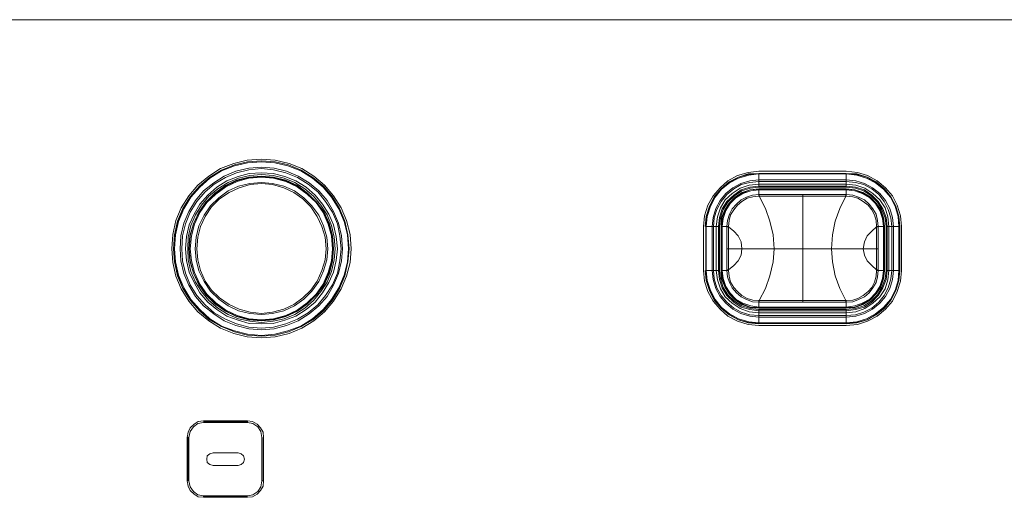
# Model space of a CAD drawing. Units: millimetres. Extents: x 589 to 3399, y 902 to 2722.
# Drawn here: x 1446 to 1524, y 2186 to 2224 of the extents above; entities that cross this region are included whole.
import ezdxf

# ---------------------------------------------------------------- set-up
doc = ezdxf.new("R2010")
doc.units = ezdxf.units.MM
doc.header["$LTSCALE"] = 50.8
doc.layers.add('レイヤー 1', color=7, linetype='Continuous', lineweight=0)

msp = doc.modelspace()

# ---------------------------------------------------------------- linework, layer by layer
at = {"layer": 'レイヤー 1', "color": 2, "linetype": 'Continuous', "lineweight": 0}
for p, q in [((788.628, 2223.765), (1639.528, 2223.765)), ((1504.569, 2211.658), (1511.554, 2211.658)), ((1504.569, 2211.488), (1511.554, 2211.488)), ((1504.569, 2210.388), (1504.569, 2211.488)), ((1504.569, 2211.446), (1511.554, 2211.446)), ((1504.569, 2210.98), (1511.554, 2210.98)), ((1504.569, 2210.853), (1511.554, 2210.853)), ((1511.554, 2210.388), (1511.554, 2211.488)), ((1504.569, 2210.641), (1511.554, 2210.641)), ((1504.569, 2210.472), (1511.554, 2210.472)), ((1511.554, 2210.388), (1504.569, 2210.388)), ((1511.554, 2210.261), (1504.569, 2210.261)), ((1504.569, 2209.795), (1504.569, 2210.261)), ((1504.569, 2210.218), (1511.554, 2210.218)), ((1504.569, 2210.176), (1511.554, 2210.176)), ((1511.554, 2209.795), (1511.554, 2210.261)), ((1504.569, 2209.795), (1504.611, 2209.795)), ((1504.569, 2209.795), (1504.569, 2209.668)), ((1504.611, 2209.668), (1504.569, 2209.668)), ((1504.611, 2209.795), (1504.611, 2209.668)), ((1511.512, 2209.795), (1504.611, 2209.795)), ((1508.083, 2201.201), (1508.083, 2209.795)), ((1511.512, 2209.795), (1511.512, 2209.668)), ((1511.512, 2209.795), (1511.554, 2209.795)), ((1511.554, 2209.668), (1511.512, 2209.668)), ((1511.554, 2209.668), (1511.554, 2209.795)), ((1500.166, 2203.742), (1500.166, 2207.255)), ((1500.336, 2207.255), (1501.436, 2207.255)), ((1500.336, 2203.742), (1500.336, 2207.255)), ((1500.378, 2203.742), (1500.378, 2207.255)), ((1500.844, 2203.742), (1500.844, 2207.255)), ((1500.971, 2203.742), (1500.971, 2207.255)), ((1501.182, 2203.742), (1501.182, 2207.255)), ((1501.352, 2203.742), (1501.352, 2207.255)), ((1501.436, 2207.255), (1501.436, 2203.742)), ((1501.563, 2207.255), (1502.029, 2207.255)), ((1501.563, 2207.255), (1501.563, 2203.742)), ((1501.606, 2203.742), (1501.606, 2207.255)), ((1501.648, 2203.742), (1501.648, 2207.255)), ((1502.156, 2207.255), (1502.029, 2207.255)), ((1502.029, 2207.255), (1502.029, 2203.742)), ((1502.029, 2207.213), (1502.156, 2207.213)), ((1502.156, 2207.213), (1502.156, 2207.255)), ((1502.156, 2205.477), (1502.156, 2207.213)), ((1514.094, 2207.255), (1513.967, 2207.255)), ((1513.967, 2207.255), (1513.967, 2207.213)), ((1514.094, 2207.213), (1513.967, 2207.213)), ((1513.967, 2207.213), (1513.967, 2205.477)), ((1514.094, 2207.255), (1514.602, 2207.255)), ((1514.094, 2205.477), (1514.094, 2207.255)), ((1514.518, 2207.255), (1514.518, 2203.742)), ((1514.56, 2207.255), (1514.56, 2203.742)), ((1514.602, 2203.742), (1514.602, 2207.255)), ((1514.729, 2207.255), (1515.83, 2207.255)), ((1514.729, 2203.742), (1514.729, 2207.255)), ((1514.813, 2207.255), (1514.813, 2203.742)), ((1514.94, 2207.255), (1514.94, 2203.742)), ((1515.195, 2207.255), (1515.195, 2203.742)), ((1515.321, 2207.255), (1515.321, 2203.742)), ((1515.745, 2207.255), (1515.745, 2203.742)), ((1515.83, 2207.255), (1515.83, 2203.742)), ((1515.957, 2207.255), (1515.957, 2203.742)), ((1514.094, 2205.477), (1502.029, 2205.477)), ((1502.156, 2203.784), (1502.156, 2205.477)), ((1513.967, 2205.477), (1513.967, 2203.784)), ((1514.094, 2205.477), (1514.094, 2203.784)), ((1500.336, 2203.742), (1501.436, 2203.742)), ((1501.563, 2203.742), (1502.029, 2203.742)), ((1502.029, 2203.784), (1502.156, 2203.784)), ((1502.029, 2203.742), (1502.156, 2203.742)), ((1502.156, 2203.742), (1502.156, 2203.784)), ((1514.094, 2203.784), (1513.967, 2203.784)), ((1513.967, 2203.784), (1513.967, 2203.742)), ((1513.967, 2203.742), (1514.094, 2203.742)), ((1514.094, 2203.784), (1514.094, 2203.742)), ((1514.094, 2203.742), (1514.602, 2203.742)), ((1514.729, 2203.742), (1515.83, 2203.742)), ((1504.569, 2201.328), (1504.611, 2201.328)), ((1504.569, 2201.328), (1504.569, 2201.201)), ((1504.569, 2200.736), (1504.569, 2201.201)), ((1504.611, 2201.201), (1504.569, 2201.201)), ((1511.554, 2200.82), (1504.569, 2200.82)), ((1511.554, 2200.778), (1504.569, 2200.778)), ((1504.569, 2200.736), (1511.554, 2200.736)), ((1504.569, 2200.609), (1511.554, 2200.609)), ((1504.569, 2199.508), (1504.569, 2200.609)), ((1504.611, 2201.201), (1504.611, 2201.328)), ((1504.611, 2201.201), (1511.512, 2201.201)), ((1511.512, 2201.201), (1511.512, 2201.328)), ((1511.512, 2201.328), (1511.554, 2201.328)), ((1511.554, 2201.201), (1511.512, 2201.201)), ((1511.554, 2201.201), (1511.554, 2201.328)), ((1511.554, 2200.736), (1511.554, 2201.201)), ((1511.554, 2199.508), (1511.554, 2200.609)), ((1511.554, 2200.524), (1504.569, 2200.524)), ((1511.554, 2200.355), (1504.569, 2200.355)), ((1511.554, 2200.143), (1504.569, 2200.143)), ((1511.554, 2200.016), (1504.569, 2200.016)), ((1511.554, 2199.55), (1504.569, 2199.55)), ((1511.554, 2199.508), (1504.569, 2199.508)), ((1511.554, 2199.339), (1504.569, 2199.339)), ((1460.288, 2191.719), (1463.801, 2191.719)), ((1463.801, 2191.676), (1460.288, 2191.676)), ((1463.801, 2191.591), (1460.288, 2191.591)), ((1463.801, 2191.591), (1463.801, 2191.676)), ((1458.976, 2186.935), (1458.976, 2190.407)), ((1459.103, 2190.407), (1459.019, 2190.407)), ((1459.019, 2190.407), (1459.019, 2186.935)), ((1459.103, 2190.407), (1459.103, 2186.935)), ((1464.945, 2186.935), (1464.945, 2190.407)), ((1465.03, 2186.935), (1465.03, 2190.407)), ((1465.072, 2190.407), (1465.072, 2186.935)), ((1461.05, 2189.179), (1463.04, 2189.179)), ((1463.04, 2189.179), (1461.05, 2189.179)), ((1461.05, 2188.163), (1463.04, 2188.163)), ((1463.04, 2188.163), (1461.05, 2188.163)), ((1464.945, 2186.935), (1465.03, 2186.935)), ((1460.288, 2185.75), (1460.288, 2185.665)), ((1460.288, 2185.75), (1463.801, 2185.75)), ((1460.288, 2185.665), (1463.801, 2185.665)), ((1463.801, 2185.623), (1460.288, 2185.623))]:
    msp.add_line(p, q, dxfattribs=at)
at = {"layer": 'レイヤー 1', "color": 2, "linetype": 'Continuous', "lineweight": 0, "flags": 128}
for points in [[(1472.057, 2205.477), (1471.973, 2206.62), (1471.676, 2207.721), (1471.253, 2208.737), (1470.66, 2209.71), (1469.94, 2210.557), (1469.094, 2211.277), (1468.12, 2211.869), (1467.104, 2212.293), (1466.003, 2212.547), (1464.903, 2212.632), (1463.76, 2212.547), (1462.701, 2212.293), (1461.643, 2211.869), (1460.712, 2211.277), (1459.822, 2210.557), (1459.103, 2209.71), (1458.51, 2208.737), (1458.087, 2207.721), (1457.833, 2206.62), (1457.749, 2205.477), (1457.833, 2204.376), (1458.087, 2203.276), (1458.51, 2202.259), (1459.103, 2201.286), (1459.822, 2200.439), (1460.712, 2199.72), (1461.643, 2199.127), (1462.701, 2198.703), (1463.76, 2198.45), (1464.903, 2198.365), (1466.003, 2198.45), (1467.104, 2198.703), (1468.12, 2199.127), (1469.094, 2199.72), (1469.94, 2200.439), (1470.66, 2201.286), (1471.253, 2202.259), (1471.676, 2203.276), (1471.973, 2204.376), (1472.057, 2205.477)], [(1471.887, 2205.477), (1471.803, 2206.578), (1471.549, 2207.679), (1471.126, 2208.694), (1470.576, 2209.626), (1469.856, 2210.472), (1469.009, 2211.15), (1468.078, 2211.743), (1467.062, 2212.166), (1466.003, 2212.419), (1464.903, 2212.505), (1463.801, 2212.419), (1462.744, 2212.166), (1461.728, 2211.743), (1460.754, 2211.15), (1459.95, 2210.472), (1459.23, 2209.626), (1458.637, 2208.694), (1458.214, 2207.679), (1457.96, 2206.578), (1457.875, 2205.477), (1457.96, 2204.419), (1458.214, 2203.318), (1458.637, 2202.302), (1459.23, 2201.371), (1459.95, 2200.524), (1460.754, 2199.804), (1461.728, 2199.255), (1462.744, 2198.831), (1463.801, 2198.577), (1464.903, 2198.492), (1466.003, 2198.577), (1467.062, 2198.831), (1468.078, 2199.255), (1469.009, 2199.804), (1469.856, 2200.524), (1470.576, 2201.371), (1471.126, 2202.302), (1471.549, 2203.318), (1471.803, 2204.419), (1471.887, 2205.477), (1471.803, 2206.578), (1471.549, 2207.679), (1471.126, 2208.694), (1470.576, 2209.626), (1469.856, 2210.43), (1469.009, 2211.15), (1468.078, 2211.743), (1467.062, 2212.166), (1466.003, 2212.419), (1464.903, 2212.505), (1463.801, 2212.419), (1462.744, 2212.166), (1461.728, 2211.743), (1460.797, 2211.15), (1459.95, 2210.43), (1459.23, 2209.626), (1458.637, 2208.694), (1458.257, 2207.679), (1457.96, 2206.578), (1457.875, 2205.477), (1457.96, 2204.419), (1458.257, 2203.318), (1458.637, 2202.302), (1459.23, 2201.371), (1459.95, 2200.567), (1460.797, 2199.847), (1461.728, 2199.255), (1462.744, 2198.831), (1463.801, 2198.577), (1464.903, 2198.492), (1466.003, 2198.577), (1467.062, 2198.831), (1468.078, 2199.255), (1469.009, 2199.847), (1469.856, 2200.567), (1470.576, 2201.371), (1471.126, 2202.302), (1471.549, 2203.318), (1471.803, 2204.419), (1471.887, 2205.477)], [(1471.845, 2205.477), (1471.76, 2206.578), (1471.507, 2207.636), (1471.084, 2208.652), (1470.49, 2209.583), (1469.813, 2210.388), (1468.967, 2211.108), (1468.035, 2211.7), (1467.019, 2212.081), (1465.961, 2212.335), (1464.903, 2212.419), (1463.801, 2212.335), (1462.744, 2212.081), (1461.728, 2211.7), (1460.797, 2211.108), (1459.992, 2210.388), (1459.272, 2209.583), (1458.722, 2208.652), (1458.299, 2207.636), (1458.044, 2206.578), (1457.96, 2205.477), (1458.044, 2204.419), (1458.299, 2203.36), (1458.722, 2202.345), (1459.272, 2201.413), (1459.992, 2200.609), (1460.797, 2199.889), (1461.728, 2199.296), (1462.744, 2198.916), (1463.801, 2198.661), (1464.903, 2198.534), (1465.961, 2198.661), (1467.019, 2198.916), (1468.035, 2199.296), (1468.967, 2199.889), (1469.813, 2200.609), (1470.49, 2201.413), (1471.084, 2202.345), (1471.507, 2203.36), (1471.76, 2204.419), (1471.845, 2205.477)], [(1471.38, 2205.477), (1471.295, 2206.493), (1471.041, 2207.509), (1470.66, 2208.44), (1470.152, 2209.33), (1469.474, 2210.091), (1468.712, 2210.727), (1467.824, 2211.277), (1466.892, 2211.658), (1465.919, 2211.912), (1464.903, 2211.996), (1463.887, 2211.912), (1462.87, 2211.658), (1461.939, 2211.277), (1461.093, 2210.727), (1460.288, 2210.091), (1459.653, 2209.33), (1459.103, 2208.44), (1458.722, 2207.509), (1458.467, 2206.493), (1458.426, 2205.477), (1458.467, 2204.504), (1458.722, 2203.487), (1459.103, 2202.556), (1459.653, 2201.667), (1460.288, 2200.906), (1461.093, 2200.27), (1461.939, 2199.72), (1462.87, 2199.339), (1463.887, 2199.085), (1464.903, 2199), (1465.919, 2199.085), (1466.892, 2199.339), (1467.824, 2199.72), (1468.712, 2200.27), (1469.474, 2200.906), (1470.152, 2201.667), (1470.66, 2202.556), (1471.041, 2203.487), (1471.295, 2204.504), (1471.38, 2205.477)], [(1471.253, 2205.477), (1471.168, 2206.493), (1470.957, 2207.467), (1470.576, 2208.398), (1470.025, 2209.245), (1469.39, 2210.007), (1468.628, 2210.641), (1467.781, 2211.15), (1466.85, 2211.531), (1465.876, 2211.785), (1464.903, 2211.869), (1463.887, 2211.785), (1462.913, 2211.531), (1462.024, 2211.15), (1461.135, 2210.641), (1460.416, 2210.007), (1459.738, 2209.245), (1459.23, 2208.398), (1458.849, 2207.467), (1458.595, 2206.493), (1458.552, 2205.477), (1458.595, 2204.504), (1458.849, 2203.529), (1459.23, 2202.598), (1459.738, 2201.752), (1460.416, 2200.99), (1461.135, 2200.355), (1462.024, 2199.847), (1462.913, 2199.466), (1463.887, 2199.212), (1464.903, 2199.127), (1465.876, 2199.212), (1466.85, 2199.466), (1467.781, 2199.847), (1468.628, 2200.355), (1469.39, 2200.99), (1470.025, 2201.752), (1470.576, 2202.598), (1470.957, 2203.529), (1471.168, 2204.504), (1471.253, 2205.477)], [(1504.569, 2211.658), (1503.722, 2211.573), (1502.875, 2211.319), (1502.114, 2210.896), (1501.478, 2210.346), (1500.928, 2209.71), (1500.505, 2208.948), (1500.251, 2208.102), (1500.166, 2207.255)], [(1515.957, 2207.255), (1515.872, 2208.102), (1515.618, 2208.948), (1515.237, 2209.71), (1514.687, 2210.346), (1514.01, 2210.896), (1513.248, 2211.319), (1512.443, 2211.573), (1511.554, 2211.658)], [(1470.957, 2205.477), (1470.871, 2206.451), (1470.66, 2207.382), (1470.279, 2208.229), (1469.771, 2209.033), (1469.179, 2209.753), (1468.459, 2210.388), (1467.654, 2210.896), (1466.765, 2211.235), (1465.834, 2211.488), (1464.903, 2211.531), (1463.93, 2211.488), (1463.04, 2211.235), (1462.151, 2210.896), (1461.347, 2210.388), (1460.627, 2209.753), (1459.992, 2209.033), (1459.527, 2208.229), (1459.145, 2207.382), (1458.933, 2206.451), (1458.849, 2205.477), (1458.933, 2204.546), (1459.145, 2203.614), (1459.527, 2202.768), (1459.992, 2201.963), (1460.627, 2201.201), (1461.347, 2200.609), (1462.151, 2200.101), (1463.04, 2199.762), (1463.93, 2199.508), (1464.903, 2199.466), (1465.834, 2199.508), (1466.765, 2199.762), (1467.654, 2200.101), (1468.459, 2200.609), (1469.179, 2201.201), (1469.771, 2201.963), (1470.279, 2202.768), (1470.66, 2203.614), (1470.871, 2204.546), (1470.957, 2205.477)], [(1470.787, 2205.477), (1470.702, 2206.409), (1470.49, 2207.34), (1470.152, 2208.186), (1469.644, 2208.948), (1469.051, 2209.668), (1468.374, 2210.261), (1467.57, 2210.769), (1466.723, 2211.108), (1465.834, 2211.319), (1464.903, 2211.404), (1463.971, 2211.319), (1463.083, 2211.108), (1462.236, 2210.769), (1461.431, 2210.261), (1460.712, 2209.668), (1460.119, 2208.948), (1459.653, 2208.186), (1459.272, 2207.34), (1459.061, 2206.409), (1459.019, 2205.477), (1459.061, 2204.588), (1459.272, 2203.657), (1459.653, 2202.81), (1460.119, 2202.048), (1460.712, 2201.328), (1461.431, 2200.736), (1462.236, 2200.228), (1463.083, 2199.889), (1463.971, 2199.678), (1464.903, 2199.593), (1465.834, 2199.678), (1466.723, 2199.889), (1467.57, 2200.228), (1468.374, 2200.736), (1469.051, 2201.328), (1469.644, 2202.048), (1470.152, 2202.81), (1470.49, 2203.657), (1470.702, 2204.588), (1470.787, 2205.477)], [(1470.66, 2205.477), (1470.576, 2206.493), (1470.321, 2207.467), (1469.898, 2208.398), (1469.306, 2209.202), (1468.586, 2209.922), (1467.781, 2210.515), (1466.85, 2210.938), (1465.876, 2211.192), (1464.903, 2211.277), (1463.887, 2211.192), (1462.913, 2210.938), (1462.024, 2210.515), (1461.177, 2209.922), (1460.458, 2209.202), (1459.907, 2208.398), (1459.484, 2207.467), (1459.188, 2206.493), (1459.103, 2205.477), (1459.188, 2204.504), (1459.484, 2203.529), (1459.907, 2202.598), (1460.458, 2201.794), (1461.177, 2201.075), (1462.024, 2200.481), (1462.913, 2200.058), (1463.887, 2199.804), (1464.903, 2199.72), (1465.876, 2199.804), (1466.85, 2200.058), (1467.781, 2200.481), (1468.586, 2201.075), (1469.306, 2201.794), (1469.898, 2202.598), (1470.321, 2203.529), (1470.576, 2204.504), (1470.66, 2205.477)], [(1470.618, 2205.477), (1470.533, 2206.493), (1470.279, 2207.467), (1469.856, 2208.355), (1469.306, 2209.202), (1468.586, 2209.88), (1467.781, 2210.472), (1466.85, 2210.896), (1465.876, 2211.15), (1464.903, 2211.235), (1463.887, 2211.15), (1462.913, 2210.896), (1462.024, 2210.472), (1461.22, 2209.88), (1460.5, 2209.202), (1459.907, 2208.355), (1459.484, 2207.467), (1459.23, 2206.493), (1459.145, 2205.477), (1459.23, 2204.504), (1459.484, 2203.529), (1459.907, 2202.641), (1460.5, 2201.794), (1461.22, 2201.117), (1462.024, 2200.524), (1462.913, 2200.101), (1463.887, 2199.847), (1464.903, 2199.762), (1465.876, 2199.847), (1466.85, 2200.101), (1467.781, 2200.524), (1468.586, 2201.117), (1469.306, 2201.794), (1469.856, 2202.641), (1470.279, 2203.529), (1470.533, 2204.504), (1470.618, 2205.477)], [(1470.576, 2205.477), (1470.49, 2206.493), (1470.237, 2207.424), (1469.813, 2208.355), (1469.263, 2209.16), (1468.543, 2209.838), (1467.739, 2210.43), (1466.85, 2210.853), (1465.876, 2211.108), (1464.903, 2211.192), (1463.887, 2211.108), (1462.955, 2210.853), (1462.066, 2210.43), (1461.262, 2209.838), (1460.542, 2209.16), (1459.992, 2208.355), (1459.569, 2207.424), (1459.314, 2206.493), (1459.23, 2205.477), (1459.314, 2204.504), (1459.569, 2203.572), (1459.992, 2202.641), (1460.542, 2201.836), (1461.262, 2201.159), (1462.066, 2200.567), (1462.955, 2200.143), (1463.887, 2199.889), (1464.903, 2199.804), (1465.876, 2199.889), (1466.85, 2200.143), (1467.739, 2200.567), (1468.543, 2201.159), (1469.263, 2201.836), (1469.813, 2202.641), (1470.237, 2203.572), (1470.49, 2204.504), (1470.576, 2205.477)], [(1470.194, 2205.477), (1470.11, 2206.409), (1469.856, 2207.298), (1469.474, 2208.144), (1468.925, 2208.906), (1468.289, 2209.541), (1467.528, 2210.091), (1466.681, 2210.472), (1465.792, 2210.683), (1464.903, 2210.769), (1463.971, 2210.683), (1463.083, 2210.472), (1462.236, 2210.091), (1461.516, 2209.541), (1460.839, 2208.906), (1460.33, 2208.144), (1459.907, 2207.298), (1459.696, 2206.409), (1459.611, 2205.477), (1459.696, 2204.588), (1459.907, 2203.699), (1460.33, 2202.853), (1460.839, 2202.09), (1461.516, 2201.456), (1462.236, 2200.906), (1463.083, 2200.524), (1463.971, 2200.312), (1464.903, 2200.228), (1465.792, 2200.312), (1466.681, 2200.524), (1467.528, 2200.906), (1468.289, 2201.456), (1468.925, 2202.09), (1469.474, 2202.853), (1469.856, 2203.699), (1470.11, 2204.588), (1470.194, 2205.477)], [(1504.569, 2211.488), (1503.722, 2211.446), (1502.96, 2211.192), (1502.199, 2210.811), (1501.563, 2210.261), (1501.013, 2209.626), (1500.632, 2208.863), (1500.378, 2208.06), (1500.294, 2207.255)], [(1504.569, 2211.488), (1503.722, 2211.404), (1502.96, 2211.192), (1502.199, 2210.769), (1501.563, 2210.261), (1501.055, 2209.626), (1500.632, 2208.863), (1500.42, 2208.06), (1500.336, 2207.255)], [(1504.569, 2211.446), (1503.765, 2211.361), (1502.96, 2211.108), (1502.241, 2210.727), (1501.606, 2210.218), (1501.097, 2209.583), (1500.717, 2208.863), (1500.463, 2208.06), (1500.378, 2207.255)], [(1504.569, 2210.98), (1503.85, 2210.896), (1503.13, 2210.683), (1502.495, 2210.346), (1501.944, 2209.88), (1501.478, 2209.33), (1501.14, 2208.694), (1500.928, 2207.975), (1500.844, 2207.255)], [(1504.569, 2210.853), (1503.85, 2210.769), (1503.172, 2210.599), (1502.579, 2210.261), (1502.029, 2209.795), (1501.563, 2209.245), (1501.225, 2208.61), (1501.013, 2207.932), (1500.971, 2207.255)], [(1515.83, 2207.255), (1515.745, 2208.06), (1515.491, 2208.863), (1515.11, 2209.626), (1514.56, 2210.261), (1513.924, 2210.769), (1513.205, 2211.192), (1512.401, 2211.404), (1511.554, 2211.488)], [(1515.83, 2207.255), (1515.745, 2208.06), (1515.491, 2208.863), (1515.11, 2209.626), (1514.602, 2210.261), (1513.924, 2210.811), (1513.205, 2211.192), (1512.401, 2211.446), (1511.554, 2211.488)], [(1515.745, 2207.255), (1515.702, 2208.06), (1515.449, 2208.863), (1515.068, 2209.583), (1514.518, 2210.218), (1513.882, 2210.727), (1513.162, 2211.108), (1512.401, 2211.361), (1511.554, 2211.446)], [(1515.321, 2207.255), (1515.237, 2207.975), (1515.026, 2208.694), (1514.687, 2209.33), (1514.221, 2209.88), (1513.629, 2210.346), (1512.993, 2210.683), (1512.316, 2210.896), (1511.554, 2210.98)], [(1515.195, 2207.255), (1515.11, 2207.932), (1514.898, 2208.61), (1514.56, 2209.245), (1514.136, 2209.795), (1513.587, 2210.261), (1512.951, 2210.599), (1512.274, 2210.769), (1511.554, 2210.853)], [(1470.067, 2205.477), (1469.982, 2206.409), (1469.729, 2207.255), (1469.348, 2208.06), (1468.84, 2208.821), (1468.204, 2209.457), (1467.485, 2209.965), (1466.681, 2210.346), (1465.792, 2210.599), (1464.903, 2210.683), (1464.014, 2210.599), (1463.125, 2210.346), (1462.32, 2209.965), (1461.558, 2209.457), (1460.924, 2208.821), (1460.416, 2208.06), (1460.034, 2207.255), (1459.822, 2206.409), (1459.738, 2205.477), (1459.822, 2204.588), (1460.034, 2203.742), (1460.416, 2202.895), (1460.924, 2202.175), (1461.558, 2201.54), (1462.32, 2201.032), (1463.125, 2200.651), (1464.014, 2200.397), (1464.903, 2200.312), (1465.792, 2200.397), (1466.681, 2200.651), (1467.485, 2201.032), (1468.204, 2201.54), (1468.84, 2202.175), (1469.348, 2202.895), (1469.729, 2203.742), (1469.982, 2204.588), (1470.067, 2205.477)], [(1504.569, 2210.641), (1503.807, 2210.557), (1503.087, 2210.303), (1502.452, 2209.88), (1501.902, 2209.372), (1501.521, 2208.737), (1501.267, 2208.017), (1501.182, 2207.255)], [(1504.569, 2210.472), (1503.85, 2210.388), (1503.172, 2210.176), (1502.579, 2209.753), (1502.029, 2209.245), (1501.648, 2208.652), (1501.436, 2207.975), (1501.352, 2207.255)], [(1504.569, 2210.388), (1503.892, 2210.303), (1503.214, 2210.091), (1502.622, 2209.71), (1502.114, 2209.202), (1501.733, 2208.61), (1501.521, 2207.932), (1501.436, 2207.255)], [(1504.569, 2210.261), (1503.892, 2210.176), (1503.256, 2209.965), (1502.707, 2209.626), (1502.199, 2209.118), (1501.86, 2208.568), (1501.606, 2207.932), (1501.563, 2207.255)], [(1504.569, 2210.218), (1503.892, 2210.176), (1503.256, 2209.922), (1502.707, 2209.583), (1502.241, 2209.118), (1501.902, 2208.525), (1501.648, 2207.932), (1501.606, 2207.255)], [(1504.569, 2210.176), (1503.934, 2210.091), (1503.299, 2209.88), (1502.748, 2209.541), (1502.283, 2209.076), (1501.944, 2208.525), (1501.733, 2207.89), (1501.648, 2207.255)], [(1514.94, 2207.255), (1514.856, 2208.017), (1514.644, 2208.737), (1514.221, 2209.372), (1513.671, 2209.88), (1513.036, 2210.303), (1512.316, 2210.557), (1511.554, 2210.641)], [(1514.813, 2207.255), (1514.729, 2207.975), (1514.475, 2208.652), (1514.094, 2209.245), (1513.587, 2209.753), (1512.993, 2210.176), (1512.274, 2210.388), (1511.554, 2210.472)], [(1514.729, 2207.255), (1514.644, 2207.932), (1514.39, 2208.61), (1514.052, 2209.202), (1513.543, 2209.71), (1512.951, 2210.091), (1512.274, 2210.303), (1511.554, 2210.388)], [(1514.602, 2207.255), (1514.518, 2207.932), (1514.305, 2208.568), (1513.924, 2209.118), (1513.459, 2209.626), (1512.867, 2209.965), (1512.232, 2210.176), (1511.554, 2210.261)], [(1514.56, 2207.255), (1514.475, 2207.932), (1514.263, 2208.525), (1513.924, 2209.118), (1513.417, 2209.583), (1512.867, 2209.922), (1512.232, 2210.176), (1511.554, 2210.218)], [(1514.518, 2207.255), (1514.433, 2207.89), (1514.221, 2208.525), (1513.882, 2209.076), (1513.417, 2209.541), (1512.824, 2209.88), (1512.232, 2210.091), (1511.554, 2210.176)], [(1502.029, 2207.255), (1502.072, 2207.721), (1502.241, 2208.229), (1502.452, 2208.652), (1502.791, 2209.033), (1503.172, 2209.372), (1503.595, 2209.583), (1504.061, 2209.753), (1504.569, 2209.795)], [(1502.156, 2207.255), (1502.199, 2207.721), (1502.325, 2208.186), (1502.579, 2208.568), (1502.875, 2208.948), (1503.214, 2209.245), (1503.638, 2209.499), (1504.103, 2209.626), (1504.569, 2209.668)], [(1508.083, 2209.668), (1504.611, 2209.668), (1505.12, 2208.694), (1505.458, 2207.679), (1505.712, 2206.578), (1505.797, 2205.477)], [(1508.083, 2209.668), (1511.512, 2209.668), (1511.046, 2208.694), (1510.665, 2207.679), (1510.454, 2206.578), (1510.369, 2205.477)], [(1511.554, 2209.795), (1512.062, 2209.753), (1512.528, 2209.583), (1512.993, 2209.372), (1513.374, 2209.033), (1513.671, 2208.652), (1513.924, 2208.229), (1514.052, 2207.721), (1514.094, 2207.255)], [(1511.554, 2209.668), (1512.062, 2209.626), (1512.485, 2209.499), (1512.909, 2209.245), (1513.29, 2208.948), (1513.587, 2208.568), (1513.798, 2208.186), (1513.924, 2207.721), (1513.967, 2207.255)], [(1502.156, 2207.213), (1502.579, 2206.874), (1502.918, 2206.493), (1503.172, 2206.027), (1503.214, 2205.477)], [(1513.967, 2207.213), (1513.587, 2206.874), (1513.205, 2206.493), (1512.993, 2206.027), (1512.909, 2205.477)], [(1502.156, 2203.784), (1502.579, 2204.123), (1502.918, 2204.504), (1503.172, 2204.969), (1503.214, 2205.477)], [(1508.083, 2201.328), (1504.611, 2201.328), (1505.12, 2202.302), (1505.458, 2203.318), (1505.712, 2204.419), (1505.797, 2205.477)], [(1508.083, 2201.328), (1511.512, 2201.328), (1511.046, 2202.302), (1510.665, 2203.318), (1510.454, 2204.419), (1510.369, 2205.477)], [(1513.967, 2203.784), (1513.587, 2204.123), (1513.205, 2204.504), (1512.993, 2204.969), (1512.909, 2205.477)], [(1500.166, 2203.742), (1500.251, 2202.895), (1500.505, 2202.048), (1500.928, 2201.286), (1501.478, 2200.651), (1502.114, 2200.101), (1502.875, 2199.678), (1503.722, 2199.423), (1504.569, 2199.339)], [(1500.294, 2203.742), (1500.378, 2202.937), (1500.632, 2202.132), (1501.013, 2201.371), (1501.563, 2200.736), (1502.199, 2200.186), (1502.96, 2199.804), (1503.722, 2199.55), (1504.569, 2199.466)], [(1500.336, 2203.742), (1500.42, 2202.937), (1500.632, 2202.132), (1501.055, 2201.371), (1501.563, 2200.736), (1502.199, 2200.228), (1502.96, 2199.804), (1503.722, 2199.593), (1504.569, 2199.508)], [(1500.378, 2203.742), (1500.463, 2202.937), (1500.717, 2202.132), (1501.097, 2201.413), (1501.606, 2200.778), (1502.241, 2200.27), (1502.96, 2199.889), (1503.765, 2199.635), (1504.569, 2199.55)], [(1500.844, 2203.742), (1500.928, 2203.021), (1501.14, 2202.302), (1501.478, 2201.667), (1501.944, 2201.117), (1502.495, 2200.651), (1503.13, 2200.312), (1503.85, 2200.101), (1504.569, 2200.016)], [(1500.971, 2203.742), (1501.013, 2203.064), (1501.225, 2202.345), (1501.563, 2201.752), (1502.029, 2201.201), (1502.579, 2200.736), (1503.172, 2200.397), (1503.85, 2200.186), (1504.569, 2200.143)], [(1501.182, 2203.742), (1501.267, 2202.979), (1501.521, 2202.259), (1501.902, 2201.625), (1502.452, 2201.117), (1503.087, 2200.693), (1503.807, 2200.439), (1504.569, 2200.355)], [(1501.352, 2203.742), (1501.436, 2203.021), (1501.648, 2202.345), (1502.029, 2201.752), (1502.579, 2201.201), (1503.172, 2200.82), (1503.85, 2200.609), (1504.569, 2200.524)], [(1501.436, 2203.742), (1501.521, 2203.064), (1501.733, 2202.387), (1502.114, 2201.794), (1502.622, 2201.286), (1503.214, 2200.906), (1503.892, 2200.693), (1504.569, 2200.609)], [(1501.563, 2203.742), (1501.606, 2203.064), (1501.86, 2202.429), (1502.199, 2201.879), (1502.707, 2201.371), (1503.256, 2201.032), (1503.892, 2200.778), (1504.569, 2200.736)], [(1501.606, 2203.742), (1501.648, 2203.064), (1501.902, 2202.471), (1502.241, 2201.879), (1502.707, 2201.413), (1503.256, 2201.075), (1503.892, 2200.82), (1504.569, 2200.778)], [(1501.648, 2203.742), (1501.733, 2203.106), (1501.944, 2202.471), (1502.283, 2201.921), (1502.748, 2201.456), (1503.299, 2201.117), (1503.934, 2200.906), (1504.569, 2200.82)], [(1504.569, 2201.201), (1504.061, 2201.244), (1503.595, 2201.413), (1503.172, 2201.625), (1502.791, 2201.963), (1502.452, 2202.345), (1502.241, 2202.768), (1502.072, 2203.234), (1502.029, 2203.742)], [(1504.569, 2201.328), (1504.103, 2201.371), (1503.638, 2201.498), (1503.214, 2201.752), (1502.875, 2202.048), (1502.579, 2202.387), (1502.325, 2202.81), (1502.199, 2203.276), (1502.156, 2203.742)], [(1511.554, 2199.339), (1512.443, 2199.423), (1513.248, 2199.678), (1514.01, 2200.101), (1514.687, 2200.651), (1515.237, 2201.286), (1515.618, 2202.048), (1515.872, 2202.895), (1515.957, 2203.742)], [(1511.554, 2200.82), (1512.232, 2200.906), (1512.824, 2201.117), (1513.417, 2201.456), (1513.882, 2201.921), (1514.221, 2202.471), (1514.433, 2203.106), (1514.518, 2203.742)], [(1511.554, 2200.778), (1512.232, 2200.82), (1512.867, 2201.075), (1513.417, 2201.413), (1513.924, 2201.879), (1514.263, 2202.471), (1514.475, 2203.064), (1514.56, 2203.742)], [(1511.554, 2200.736), (1512.232, 2200.778), (1512.867, 2201.032), (1513.459, 2201.371), (1513.924, 2201.879), (1514.305, 2202.429), (1514.518, 2203.064), (1514.602, 2203.742)], [(1511.554, 2200.609), (1512.274, 2200.693), (1512.951, 2200.906), (1513.543, 2201.286), (1514.052, 2201.794), (1514.39, 2202.387), (1514.644, 2203.064), (1514.729, 2203.742)], [(1511.554, 2200.524), (1512.274, 2200.609), (1512.993, 2200.82), (1513.587, 2201.201), (1514.094, 2201.752), (1514.475, 2202.345), (1514.729, 2203.021), (1514.813, 2203.742)], [(1511.554, 2200.355), (1512.316, 2200.439), (1513.036, 2200.693), (1513.671, 2201.117), (1514.221, 2201.625), (1514.644, 2202.259), (1514.856, 2202.979), (1514.94, 2203.742)], [(1511.554, 2200.143), (1512.274, 2200.186), (1512.951, 2200.397), (1513.587, 2200.736), (1514.136, 2201.201), (1514.56, 2201.752), (1514.898, 2202.345), (1515.11, 2203.064), (1515.195, 2203.742)], [(1511.554, 2200.016), (1512.316, 2200.101), (1512.993, 2200.312), (1513.629, 2200.651), (1514.221, 2201.117), (1514.687, 2201.667), (1515.026, 2202.302), (1515.237, 2203.021), (1515.321, 2203.742)], [(1511.554, 2199.55), (1512.401, 2199.635), (1513.162, 2199.889), (1513.882, 2200.27), (1514.518, 2200.778), (1515.068, 2201.413), (1515.449, 2202.132), (1515.702, 2202.937), (1515.745, 2203.742)], [(1511.554, 2199.508), (1512.401, 2199.593), (1513.205, 2199.804), (1513.924, 2200.228), (1514.56, 2200.736), (1515.11, 2201.371), (1515.491, 2202.132), (1515.745, 2202.937), (1515.83, 2203.742)], [(1511.554, 2199.466), (1512.401, 2199.55), (1513.205, 2199.804), (1513.924, 2200.186), (1514.602, 2200.736), (1515.11, 2201.371), (1515.491, 2202.132), (1515.745, 2202.937), (1515.83, 2203.742)], [(1513.967, 2203.742), (1513.924, 2203.276), (1513.798, 2202.81), (1513.587, 2202.387), (1513.29, 2202.048), (1512.909, 2201.752), (1512.485, 2201.498), (1512.062, 2201.371), (1511.554, 2201.328)], [(1514.094, 2203.742), (1514.052, 2203.234), (1513.924, 2202.768), (1513.671, 2202.345), (1513.374, 2201.963), (1512.993, 2201.625), (1512.528, 2201.413), (1512.062, 2201.244), (1511.554, 2201.201)], [(1460.288, 2191.719), (1459.865, 2191.676), (1459.527, 2191.464), (1459.23, 2191.168), (1459.061, 2190.83), (1458.976, 2190.407)], [(1460.288, 2191.591), (1459.822, 2191.507), (1459.484, 2191.253), (1459.23, 2190.872), (1459.103, 2190.407)], [(1465.072, 2190.407), (1465.03, 2190.83), (1464.818, 2191.168), (1464.564, 2191.464), (1464.183, 2191.676), (1463.801, 2191.719)], [(1464.945, 2190.407), (1464.861, 2190.872), (1464.606, 2191.253), (1464.226, 2191.507), (1463.801, 2191.591)], [(1461.05, 2189.179), (1460.797, 2189.094), (1460.585, 2188.925), (1460.542, 2188.671), (1460.585, 2188.416), (1460.797, 2188.247), (1461.05, 2188.163)], [(1461.05, 2189.179), (1460.797, 2189.094), (1460.585, 2188.925), (1460.542, 2188.671), (1460.585, 2188.416), (1460.797, 2188.247), (1461.05, 2188.163)], [(1463.04, 2188.163), (1463.294, 2188.247), (1463.463, 2188.416), (1463.548, 2188.671), (1463.463, 2188.925), (1463.294, 2189.094), (1463.04, 2189.179)], [(1463.04, 2188.163), (1463.294, 2188.247), (1463.463, 2188.416), (1463.548, 2188.671), (1463.463, 2188.925), (1463.294, 2189.094), (1463.04, 2189.179)], [(1458.976, 2186.935), (1459.061, 2186.512), (1459.23, 2186.173), (1459.527, 2185.877), (1459.865, 2185.665), (1460.288, 2185.623)], [(1459.103, 2186.935), (1459.23, 2186.469), (1459.484, 2186.088), (1459.822, 2185.835), (1460.288, 2185.75)], [(1463.801, 2185.623), (1464.183, 2185.665), (1464.564, 2185.877), (1464.818, 2186.173), (1465.03, 2186.512), (1465.072, 2186.935)], [(1463.801, 2185.75), (1464.226, 2185.835), (1464.606, 2186.088), (1464.861, 2186.469), (1464.945, 2186.935)]]:
    msp.add_lwpolyline(points, dxfattribs=at)

doc.saveas('drawing.dxf')
